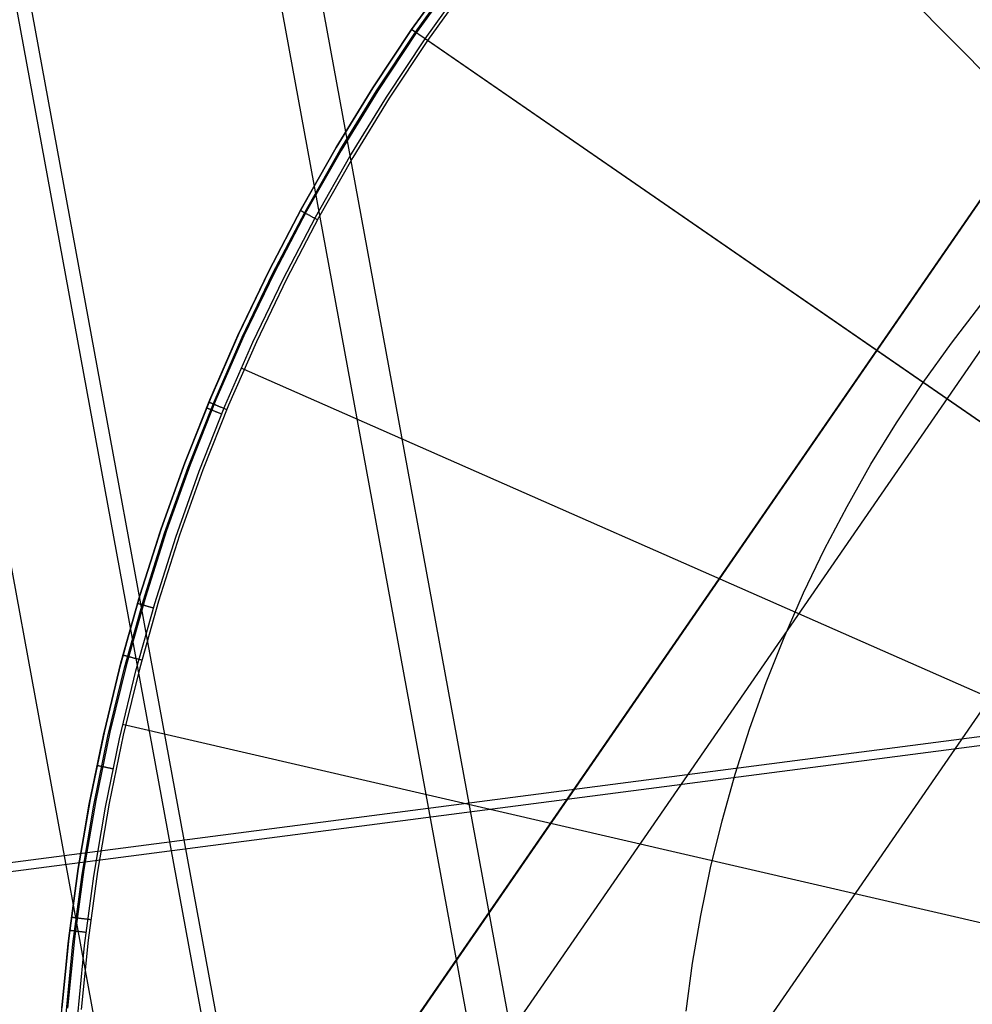
# Model space of a CAD drawing. Units: millimetres. Extents: x 657 to 1307, y 4488 to 5134.
# Drawn here: x 702 to 707, y 5007 to 5012 of the extents above; entities that cross this region are included whole.
import ezdxf

# ---------------------------------------------------------------- set-up
doc = ezdxf.new("R2010")
doc.units = ezdxf.units.MM
doc.header["$MEASUREMENT"] = 0
for name, color, linetype in [('BOTTOM_CUSHION_FILLETED', 1, 'Continuous'), ('SHELL_FILLETED', 1, 'Continuous'), ('TUBEINSIDE50THICK', 255, 'Continuous')]:
    doc.layers.add(name, color=color, linetype=linetype)

msp = doc.modelspace()

# ---------------------------------------------------------------- linework, layer by layer
at = {"layer": 'BOTTOM_CUSHION_FILLETED'}
for p, q in [((1100.2925, 5059.008, 1394.0646), (675.0361, 5003.782, 1416.9752)), ((674.0453, 5003.6086, 1317.041), (1086.7549, 5057.2052, 1295.1736))]:
    msp.add_line(p, q, dxfattribs=at)
at = {"layer": 'SHELL_FILLETED'}
for p, q in [((698.3103, 5039.9622, 1315.44), (794.0975, 4518.0234, 1315.44)), ((698.113, 5039.8745, 1300.4513), (793.8819, 4518.0353, 1300.4513)), ((696.853, 5039.6947, 1314.8936), (792.6402, 4517.7559, 1314.8936)), ((696.7891, 5039.6315, 1301.0719), (792.558, 4517.7924, 1301.0719)), ((696.2398, 5039.5822, 1313.4428), (792.027, 4517.6434, 1313.4428)), ((696.249, 5039.5324, 1302.4485), (792.0179, 4517.6932, 1302.4485))]:
    msp.add_line(p, q, dxfattribs=at)
at = {"layer": 'TUBEINSIDE50THICK'}
for p, q in [((703.6348, 5005.9637, 957.2631), (709.0862, 5013.8657, 957.2631)), ((703.637, 5005.9621, 951.2984), (709.0884, 5013.8642, 951.2984)), ((703.9989, 5005.7125, 950.2382), (709.4503, 5013.6146, 950.2382)), ((704.8717, 5005.1103, 949.7991), (710.3231, 5013.0124, 949.7991)), ((709.7267, 5008.5006, 947.2048), (705.2757, 5013.0097, 946.2294)), ((704.1697, 5011.8654, 945.763), (703.9592, 5011.5713, 945.763)), ((703.9592, 5011.5713, 945.9397), (704.1697, 5011.8654, 945.9397)), ((703.9592, 5011.5713, 946.1306), (704.1685, 5011.8638, 946.1306)), ((703.979, 5011.5576, 946.1957), (704.1879, 5011.8495, 946.1957)), ((704.1933, 5011.848, 945.6923), (703.9833, 5011.5547, 945.6923)), ((704.029, 5011.5231, 946.2294), (704.2366, 5011.8133, 946.2294)), ((704.2501, 5011.8059, 945.663), (704.0415, 5011.5145, 945.663)), ((703.7579, 5011.2683, 946.1306), (703.9592, 5011.5713, 946.1306)), ((703.9592, 5011.5713, 945.763), (703.759, 5011.27, 945.763)), ((703.759, 5011.27, 945.9397), (703.9592, 5011.5713, 945.9397)), ((703.7782, 5011.2553, 946.1957), (703.979, 5011.5576, 946.1957)), ((703.9833, 5011.5547, 945.6923), (703.7837, 5011.2543, 945.6923)), ((703.9592, 5011.5713, 946.1306), (703.9592, 5011.5713, 945.763)), ((704.029, 5011.5231, 946.2294), (703.9592, 5011.5713, 946.1306)), ((703.9594, 5011.5712, 945.7562), (703.9592, 5011.5713, 945.7596)), ((703.9592, 5011.5713, 945.7596), (703.9592, 5011.5713, 945.763)), ((703.9592, 5011.5713, 946.1306), (703.9592, 5011.5713, 946.1306)), ((703.9596, 5011.571, 945.7528), (703.9594, 5011.5712, 945.7562)), ((703.96, 5011.5708, 945.7494), (703.9596, 5011.571, 945.7528)), ((703.9604, 5011.5705, 945.746), (703.96, 5011.5708, 945.7494)), ((703.9609, 5011.5701, 945.7427), (703.9604, 5011.5705, 945.746)), ((703.9615, 5011.5697, 945.7393), (703.9609, 5011.5701, 945.7427)), ((703.9622, 5011.5692, 945.736), (703.9615, 5011.5697, 945.7393)), ((703.963, 5011.5686, 945.7328), (703.9622, 5011.5692, 945.736)), ((703.9639, 5011.568, 945.7295), (703.963, 5011.5686, 945.7328)), ((703.9649, 5011.5673, 945.7263), (703.9639, 5011.568, 945.7295)), ((703.966, 5011.5666, 945.7232), (703.9649, 5011.5673, 945.7263)), ((703.9672, 5011.5658, 945.7201), (703.966, 5011.5666, 945.7232)), ((703.9684, 5011.5649, 945.717), (703.9672, 5011.5658, 945.7201)), ((703.9698, 5011.564, 945.714), (703.9684, 5011.5649, 945.717)), ((703.9712, 5011.563, 945.711), (703.9698, 5011.564, 945.714)), ((703.9727, 5011.562, 945.7082), (703.9712, 5011.563, 945.711)), ((703.9743, 5011.5609, 945.7053), (703.9727, 5011.562, 945.7082)), ((703.9759, 5011.5598, 945.7026), (703.9743, 5011.5609, 945.7053)), ((703.9777, 5011.5586, 945.6999), (703.9759, 5011.5598, 945.7026)), ((703.9795, 5011.5573, 945.6973), (703.9777, 5011.5586, 945.6999)), ((703.9813, 5011.556, 945.6948), (703.9795, 5011.5573, 945.6973)), ((703.9833, 5011.5547, 945.6923), (703.9813, 5011.556, 945.6948)), ((703.9853, 5011.5533, 945.6899), (703.9833, 5011.5547, 945.6923)), ((703.9874, 5011.5518, 945.6876), (703.9853, 5011.5533, 945.6899)), ((703.9896, 5011.5504, 945.6854), (703.9874, 5011.5518, 945.6876)), ((703.9918, 5011.5488, 945.6833), (703.9896, 5011.5504, 945.6854)), ((703.994, 5011.5473, 945.6813), (703.9918, 5011.5488, 945.6833)), ((703.8293, 5011.2226, 946.2294), (704.029, 5011.5231, 946.2294)), ((704.0415, 5011.5145, 945.663), (703.8432, 5011.2162, 945.663)), ((703.9964, 5011.5457, 945.6794), (703.994, 5011.5473, 945.6813)), ((703.9987, 5011.544, 945.6776), (703.9964, 5011.5457, 945.6794)), ((704.0012, 5011.5424, 945.6758), (703.9987, 5011.544, 945.6776)), ((704.0036, 5011.5406, 945.6742), (704.0012, 5011.5424, 945.6758)), ((704.0062, 5011.5389, 945.6727), (704.0036, 5011.5406, 945.6742)), ((704.0087, 5011.5372, 945.6713), (704.0062, 5011.5389, 945.6727)), ((704.0113, 5011.5354, 945.67), (704.0087, 5011.5372, 945.6713)), ((704.014, 5011.5335, 945.6688), (704.0113, 5011.5354, 945.67)), ((704.0166, 5011.5317, 945.6677), (704.014, 5011.5335, 945.6688)), ((704.0193, 5011.5299, 945.6667), (704.0166, 5011.5317, 945.6677)), ((704.022, 5011.528, 945.6658), (704.0193, 5011.5299, 945.6667)), ((704.0248, 5011.5261, 945.6651), (704.022, 5011.528, 945.6658)), ((704.0275, 5011.5242, 945.6645), (704.0248, 5011.5261, 945.6651)), ((704.0303, 5011.5223, 945.6639), (704.0275, 5011.5242, 945.6645)), ((709.2442, 5007.9253, 947.2048), (704.029, 5011.5231, 946.2294)), ((704.029, 5011.5231, 946.2294), (704.029, 5011.5231, 946.2294)), ((704.0331, 5011.5203, 945.6635), (704.0303, 5011.5223, 945.6639)), ((704.0359, 5011.5184, 945.6632), (704.0331, 5011.5203, 945.6635)), ((704.0387, 5011.5165, 945.6631), (704.0359, 5011.5184, 945.6632)), ((704.0415, 5011.5145, 945.663), (704.0387, 5011.5165, 945.6631)), ((721.032, 4999.7931, 945.663), (704.0414, 5011.5144, 945.663)), ((703.5673, 5010.9585, 946.1306), (703.7579, 5011.2683, 946.1306)), ((703.759, 5011.27, 945.763), (703.5693, 5010.962, 945.763)), ((703.5693, 5010.962, 945.9397), (703.759, 5011.27, 945.9397)), ((703.588, 5010.9463, 946.1957), (703.7782, 5011.2553, 946.1957)), ((703.7837, 5011.2543, 945.6923), (703.5946, 5010.9471, 945.6923)), ((703.6403, 5010.9154, 946.2294), (703.8293, 5011.2226, 946.2294)), ((703.8432, 5011.2162, 945.663), (703.6554, 5010.9111, 945.663)), ((703.3876, 5010.6423, 946.1306), (703.5673, 5010.9585, 946.1306)), ((703.5693, 5010.962, 945.763), (703.3905, 5010.6476, 945.763)), ((703.3905, 5010.6476, 945.9397), (703.5693, 5010.962, 945.9397)), ((703.4088, 5010.6307, 946.1957), (703.588, 5010.9463, 946.1957)), ((703.5946, 5010.9471, 945.6923), (703.4162, 5010.6335, 945.6923)), ((703.4621, 5010.6017, 946.2294), (703.6403, 5010.9154, 946.2294)), ((703.6554, 5010.9111, 945.663), (703.4783, 5010.5997, 945.663)), ((703.2191, 5010.3199, 946.1306), (703.3876, 5010.6423, 946.1306)), ((703.3905, 5010.6476, 945.763), (703.2227, 5010.3271, 945.763)), ((703.2227, 5010.3271, 945.9397), (703.3905, 5010.6476, 945.9397)), ((703.4162, 5010.6335, 945.6923), (703.2489, 5010.314, 945.6923)), ((703.3851, 5010.6363, 945.7596), (703.385, 5010.6363, 945.763)), ((703.3852, 5010.6362, 945.7562), (703.3851, 5010.6363, 945.7596)), ((703.3855, 5010.6361, 945.7528), (703.3852, 5010.6362, 945.7562)), ((703.3858, 5010.6359, 945.7494), (703.3855, 5010.6361, 945.7528)), ((703.3863, 5010.6356, 945.746), (703.3858, 5010.6359, 945.7494)), ((703.3868, 5010.6353, 945.7427), (703.3863, 5010.6356, 945.746)), ((703.3875, 5010.635, 945.7393), (703.3868, 5010.6353, 945.7427)), ((703.3883, 5010.6346, 945.736), (703.3875, 5010.635, 945.7393)), ((703.3891, 5010.6341, 945.7328), (703.3883, 5010.6346, 945.736)), ((703.3901, 5010.6336, 945.7295), (703.3891, 5010.6341, 945.7328)), ((703.3911, 5010.633, 945.7263), (703.3901, 5010.6336, 945.7295)), ((703.3923, 5010.6324, 945.7232), (703.3911, 5010.633, 945.7263)), ((703.3935, 5010.6317, 945.7201), (703.3923, 5010.6324, 945.7232)), ((703.2407, 5010.3091, 946.1957), (703.4088, 5010.6307, 946.1957)), ((703.2949, 5010.282, 946.2294), (703.4621, 5010.6017, 946.2294)), ((703.4783, 5010.5997, 945.663), (703.3121, 5010.2823, 945.663)), ((703.3948, 5010.631, 945.717), (703.3935, 5010.6317, 945.7201)), ((703.3963, 5010.6302, 945.714), (703.3948, 5010.631, 945.717)), ((703.3978, 5010.6294, 945.711), (703.3963, 5010.6302, 945.714)), ((703.3994, 5010.6285, 945.7082), (703.3978, 5010.6294, 945.711)), ((703.4011, 5010.6276, 945.7053), (703.3994, 5010.6285, 945.7082)), ((703.4028, 5010.6266, 945.7026), (703.4011, 5010.6276, 945.7053)), ((703.4047, 5010.6256, 945.6999), (703.4028, 5010.6266, 945.7026)), ((703.4066, 5010.6246, 945.6973), (703.4047, 5010.6256, 945.6999)), ((703.4086, 5010.6235, 945.6948), (703.4066, 5010.6246, 945.6973)), ((703.4107, 5010.6223, 945.6923), (703.4086, 5010.6235, 945.6948)), ((703.4129, 5010.6212, 945.6899), (703.4107, 5010.6223, 945.6923)), ((703.4151, 5010.6199, 945.6876), (703.4129, 5010.6212, 945.6899)), ((703.4174, 5010.6187, 945.6854), (703.4151, 5010.6199, 945.6876)), ((703.4198, 5010.6174, 945.6833), (703.4174, 5010.6187, 945.6854)), ((703.4222, 5010.6161, 945.6813), (703.4198, 5010.6174, 945.6833)), ((703.4247, 5010.6147, 945.6794), (703.4222, 5010.6161, 945.6813)), ((703.4272, 5010.6134, 945.6776), (703.4247, 5010.6147, 945.6794)), ((703.4298, 5010.612, 945.6758), (703.4272, 5010.6134, 945.6776)), ((703.4324, 5010.6105, 945.6742), (703.4298, 5010.612, 945.6758)), ((703.4351, 5010.6091, 945.6727), (703.4324, 5010.6105, 945.6742)), ((703.4378, 5010.6076, 945.6713), (703.4351, 5010.6091, 945.6727)), ((703.4406, 5010.6061, 945.67), (703.4378, 5010.6076, 945.6713)), ((703.4434, 5010.6045, 945.6688), (703.4406, 5010.6061, 945.67)), ((703.4463, 5010.603, 945.6677), (703.4434, 5010.6045, 945.6688)), ((703.4491, 5010.6014, 945.6667), (703.4463, 5010.603, 945.6677)), ((703.452, 5010.5998, 945.6658), (703.4491, 5010.6014, 945.6667)), ((703.455, 5010.5982, 945.6651), (703.452, 5010.5998, 945.6658)), ((703.4579, 5010.5966, 945.6645), (703.455, 5010.5982, 945.6651)), ((703.4609, 5010.595, 945.6639), (703.4579, 5010.5966, 945.6645)), ((703.4638, 5010.5934, 945.6635), (703.4609, 5010.595, 945.6639)), ((703.4668, 5010.5918, 945.6632), (703.4638, 5010.5934, 945.6635)), ((703.4698, 5010.5901, 945.6631), (703.4668, 5010.5918, 945.6632)), ((703.4728, 5010.5885, 945.663), (703.4698, 5010.5901, 945.6631)), ((703.2227, 5010.3271, 945.763), (703.0661, 5010.001, 945.763)), ((703.0661, 5010.001, 945.9397), (703.2227, 5010.3271, 945.9397)), ((703.0619, 5009.9919, 946.1306), (703.2191, 5010.3199, 946.1306)), ((703.0839, 5009.9819, 946.1957), (703.2407, 5010.3091, 946.1957)), ((703.2489, 5010.314, 945.6923), (703.0928, 5009.9888, 945.6923)), ((703.139, 5009.9566, 946.2294), (703.2949, 5010.282, 946.2294)), ((703.3121, 5010.2823, 945.663), (703.157, 5009.9594, 945.663)), ((706.7474, 5009.9518, 946.7105), (706.9, 5010.1501, 946.7105)), ((702.9163, 5009.6586, 946.1306), (703.0619, 5009.9919, 946.1306)), ((703.0661, 5010.001, 945.763), (702.921, 5009.6697, 945.763)), ((702.921, 5009.6697, 945.9397), (703.0661, 5010.001, 945.9397)), ((702.9386, 5009.6493, 946.1957), (703.0839, 5009.9819, 946.1957)), ((703.0928, 5009.9888, 945.6923), (702.948, 5009.6585, 945.6923)), ((702.9946, 5009.626, 946.2294), (703.139, 5009.9566, 946.2294)), ((703.157, 5009.9594, 945.663), (703.0133, 5009.6313, 945.663)), ((706.6017, 5009.7483, 946.7105), (706.7474, 5009.9518, 946.7105)), ((706.3605, 5009.9147, 957.2631), (706.3627, 5009.9132, 951.2984)), ((703.0016, 5009.8577, 946.1306), (703.0016, 5009.8577, 945.763)), ((708.8767, 5007.2675, 947.2048), (703.0792, 5009.8235, 946.2294)), ((706.4632, 5009.5398, 946.7105), (706.6017, 5009.7483, 946.7105)), ((702.921, 5009.6697, 945.763), (702.7874, 5009.3336, 945.763)), ((702.7874, 5009.3336, 945.9397), (702.921, 5009.6697, 945.9397)), ((702.7824, 5009.3204, 946.1306), (702.9163, 5009.6586, 946.1306)), ((702.805, 5009.3119, 946.1957), (702.9386, 5009.6493, 946.1957)), ((702.948, 5009.6585, 945.6923), (702.8148, 5009.3233, 945.6923)), ((702.8618, 5009.2906, 946.2294), (702.9946, 5009.626, 946.2294)), ((703.0133, 5009.6313, 945.663), (702.881, 5009.2983, 945.663)), ((702.8994, 5009.6185, 946.1306), (702.8995, 5009.6185, 946.134)), ((702.8995, 5009.6185, 946.134), (702.8996, 5009.6184, 946.1375)), ((702.8996, 5009.6184, 946.1375), (702.8999, 5009.6183, 946.1409)), ((702.8999, 5009.6183, 946.1409), (702.9003, 5009.6181, 946.1443)), ((702.9003, 5009.6181, 946.1443), (702.9008, 5009.6179, 946.1478)), ((702.9008, 5009.6179, 946.1478), (702.9014, 5009.6177, 946.1512)), ((702.9014, 5009.6177, 946.1512), (702.9021, 5009.6174, 946.1545)), ((702.9021, 5009.6174, 946.1545), (702.9029, 5009.617, 946.1579)), ((702.9029, 5009.617, 946.1579), (702.9038, 5009.6167, 946.1612)), ((702.9038, 5009.6167, 946.1612), (702.9049, 5009.6162, 946.1645)), ((702.9049, 5009.6162, 946.1645), (702.906, 5009.6158, 946.1677)), ((702.906, 5009.6158, 946.1677), (702.9072, 5009.6152, 946.1709)), ((702.9072, 5009.6152, 946.1709), (702.9086, 5009.6147, 946.174)), ((702.9112, 5009.6468, 945.7596), (702.9111, 5009.6468, 945.763)), ((702.9114, 5009.6467, 945.7562), (702.9112, 5009.6468, 945.7596)), ((702.9116, 5009.6466, 945.7528), (702.9114, 5009.6467, 945.7562)), ((702.912, 5009.6464, 945.7494), (702.9116, 5009.6466, 945.7528)), ((702.9125, 5009.6462, 945.746), (702.912, 5009.6464, 945.7494)), ((702.9131, 5009.646, 945.7427), (702.9125, 5009.6462, 945.746)), ((702.9138, 5009.6457, 945.7393), (702.9131, 5009.646, 945.7427)), ((702.9146, 5009.6454, 945.736), (702.9138, 5009.6457, 945.7393)), ((702.9155, 5009.645, 945.7328), (702.9146, 5009.6454, 945.736)), ((702.9165, 5009.6446, 945.7295), (702.9155, 5009.645, 945.7328)), ((702.9176, 5009.6441, 945.7263), (702.9165, 5009.6446, 945.7295)), ((702.9188, 5009.6436, 945.7232), (702.9176, 5009.6441, 945.7263)), ((702.9201, 5009.6431, 945.7201), (702.9188, 5009.6436, 945.7232)), ((702.9215, 5009.6425, 945.717), (702.9201, 5009.6431, 945.7201)), ((702.923, 5009.6419, 945.714), (702.9215, 5009.6425, 945.717)), ((702.9246, 5009.6412, 945.711), (702.923, 5009.6419, 945.714)), ((702.9263, 5009.6405, 945.7082), (702.9246, 5009.6412, 945.711)), ((702.928, 5009.6398, 945.7053), (702.9263, 5009.6405, 945.7082)), ((702.9299, 5009.639, 945.7026), (702.928, 5009.6398, 945.7053)), ((702.9319, 5009.6382, 945.6999), (702.9299, 5009.639, 945.7026)), ((702.9339, 5009.6373, 945.6973), (702.9319, 5009.6382, 945.6999)), ((702.936, 5009.6365, 945.6948), (702.9339, 5009.6373, 945.6973)), ((702.9382, 5009.6355, 945.6923), (702.936, 5009.6365, 945.6948)), ((702.9405, 5009.6346, 945.6899), (702.9382, 5009.6355, 945.6923)), ((702.9428, 5009.6336, 945.6876), (702.9405, 5009.6346, 945.6899)), ((702.9452, 5009.6326, 945.6854), (702.9428, 5009.6336, 945.6876)), ((702.9477, 5009.6316, 945.6833), (702.9452, 5009.6326, 945.6854)), ((702.9502, 5009.6305, 945.6813), (702.9477, 5009.6316, 945.6833)), ((702.9528, 5009.6294, 945.6794), (702.9502, 5009.6305, 945.6813)), ((702.9555, 5009.6283, 945.6776), (702.9528, 5009.6294, 945.6794)), ((702.9582, 5009.6272, 945.6758), (702.9555, 5009.6283, 945.6776)), ((702.961, 5009.6261, 945.6742), (702.9582, 5009.6272, 945.6758)), ((702.9638, 5009.6249, 945.6727), (702.961, 5009.6261, 945.6742)), ((702.9667, 5009.6237, 945.6713), (702.9638, 5009.6249, 945.6727)), ((702.9696, 5009.6225, 945.67), (702.9667, 5009.6237, 945.6713)), ((702.9726, 5009.6212, 945.6688), (702.9696, 5009.6225, 945.67)), ((702.9755, 5009.62, 945.6677), (702.9726, 5009.6212, 945.6688)), ((702.9786, 5009.6187, 945.6667), (702.9755, 5009.62, 945.6677)), ((702.9816, 5009.6175, 945.6658), (702.9786, 5009.6187, 945.6667)), ((702.9847, 5009.6162, 945.6651), (702.9816, 5009.6175, 945.6658)), ((702.9878, 5009.6149, 945.6645), (702.9847, 5009.6162, 945.6651)), ((702.9086, 5009.6147, 946.174), (702.91, 5009.6141, 946.1771)), ((702.91, 5009.6141, 946.1771), (702.9116, 5009.6135, 946.1801)), ((702.9116, 5009.6135, 946.1801), (702.9132, 5009.6128, 946.1831)), ((702.9132, 5009.6128, 946.1831), (702.9149, 5009.6121, 946.186)), ((702.9149, 5009.6121, 946.186), (702.9167, 5009.6113, 946.1889)), ((702.9167, 5009.6113, 946.1889), (702.9187, 5009.6105, 946.1916)), ((702.9187, 5009.6105, 946.1916), (702.9206, 5009.6097, 946.1943)), ((702.9206, 5009.6097, 946.1943), (702.9227, 5009.6089, 946.197)), ((702.9227, 5009.6089, 946.197), (702.9249, 5009.608, 946.1995)), ((702.9249, 5009.608, 946.1995), (702.9271, 5009.607, 946.202)), ((702.9271, 5009.607, 946.202), (702.9295, 5009.6061, 946.2044)), ((702.9295, 5009.6061, 946.2044), (702.9319, 5009.6051, 946.2066)), ((702.9319, 5009.6051, 946.2066), (702.9343, 5009.6041, 946.2088)), ((702.9343, 5009.6041, 946.2088), (702.9369, 5009.603, 946.2109)), ((702.9369, 5009.603, 946.2109), (702.9395, 5009.6019, 946.213)), ((702.9395, 5009.6019, 946.213), (702.9421, 5009.6008, 946.2149)), ((702.9421, 5009.6008, 946.2149), (702.9449, 5009.5997, 946.2167)), ((702.9449, 5009.5997, 946.2167), (702.9476, 5009.5986, 946.2184)), ((702.9476, 5009.5986, 946.2184), (702.9505, 5009.5974, 946.22)), ((702.9505, 5009.5974, 946.22), (702.9534, 5009.5962, 946.2215)), ((702.9534, 5009.5962, 946.2215), (702.9563, 5009.595, 946.2229)), ((702.9563, 5009.595, 946.2229), (702.9593, 5009.5938, 946.2241)), ((702.9593, 5009.5938, 946.2241), (702.9623, 5009.5925, 946.2253)), ((702.9623, 5009.5925, 946.2253), (702.9653, 5009.5913, 946.2263)), ((702.9653, 5009.5913, 946.2263), (702.9684, 5009.59, 946.2273)), ((702.9684, 5009.59, 946.2273), (702.9715, 5009.5887, 946.2281)), ((702.9715, 5009.5887, 946.2281), (702.9746, 5009.5874, 946.2288)), ((702.9746, 5009.5874, 946.2288), (702.9778, 5009.5861, 946.2294)), ((702.9909, 5009.6136, 945.6639), (702.9878, 5009.6149, 945.6645)), ((702.994, 5009.6123, 945.6635), (702.9909, 5009.6136, 945.6639)), ((702.9972, 5009.611, 945.6632), (702.994, 5009.6123, 945.6635)), ((703.0003, 5009.6097, 945.6631), (702.9972, 5009.611, 945.6632)), ((703.0035, 5009.6084, 945.663), (703.0003, 5009.6097, 945.6631)), ((706.332, 5009.3267, 946.7105), (706.4632, 5009.5398, 946.7105)), ((702.6604, 5008.9778, 946.1306), (702.7824, 5009.3204, 946.1306)), ((702.7874, 5009.3336, 945.763), (702.6655, 5008.993, 945.763)), ((702.6655, 5008.993, 945.9397), (702.7874, 5009.3336, 945.9397)), ((702.6832, 5008.9701, 946.1957), (702.805, 5009.3119, 946.1957)), ((702.8148, 5009.3233, 945.6923), (702.6933, 5008.9836, 945.6923)), ((706.2082, 5009.1091, 946.7105), (706.332, 5009.3267, 946.7105)), ((702.7408, 5008.9507, 946.2294), (702.8618, 5009.2906, 946.2294)), ((702.881, 5009.2983, 945.663), (702.7603, 5008.961, 945.663)), ((706.0921, 5008.8874, 946.7105), (706.2082, 5009.1091, 946.7105)), ((702.5504, 5008.6311, 946.1306), (702.6604, 5008.9778, 946.1306)), ((702.6655, 5008.993, 945.763), (702.5556, 5008.6484, 945.763)), ((702.5556, 5008.6484, 945.9397), (702.6655, 5008.993, 945.9397)), ((702.5735, 5008.6242, 946.1957), (702.6832, 5008.9701, 946.1957)), ((702.6933, 5008.9836, 945.6923), (702.5837, 5008.64, 945.6923)), ((702.7603, 5008.961, 945.663), (702.6514, 5008.6197, 945.663)), ((702.6317, 5008.6068, 946.2294), (702.7408, 5008.9507, 946.2294)), ((705.9838, 5008.6618, 946.7105), (706.0921, 5008.8874, 946.7105)), ((705.8833, 5008.4325, 946.7105), (705.9838, 5008.6618, 946.7105)), ((702.4526, 5008.2807, 946.1306), (702.5504, 5008.6311, 946.1306)), ((702.5556, 5008.6484, 945.763), (702.4577, 5008.3002, 945.763)), ((702.4577, 5008.3002, 945.9397), (702.5556, 5008.6484, 945.9397)), ((702.4759, 5008.2746, 946.1957), (702.5735, 5008.6242, 946.1957)), ((702.5837, 5008.64, 945.6923), (702.486, 5008.2928, 945.6923)), ((702.5346, 5008.2594, 946.2294), (702.6317, 5008.6068, 946.2294)), ((702.5426, 5008.609, 946.1306), (702.5426, 5008.6089, 946.134)), ((702.5426, 5008.6089, 946.134), (702.5428, 5008.6089, 946.1375)), ((702.5428, 5008.6089, 946.1375), (702.5431, 5008.6088, 946.1409)), ((702.5431, 5008.6088, 946.1409), (702.5435, 5008.6087, 946.1443)), ((702.5435, 5008.6087, 946.1443), (702.544, 5008.6085, 946.1478)), ((702.544, 5008.6085, 946.1478), (702.5446, 5008.6083, 946.1512)), ((702.5446, 5008.6083, 946.1512), (702.5454, 5008.6081, 946.1545)), ((702.5454, 5008.6081, 946.1545), (702.5462, 5008.6079, 946.1579)), ((702.5462, 5008.6079, 946.1579), (702.5472, 5008.6076, 946.1612)), ((702.5472, 5008.6076, 946.1612), (702.5483, 5008.6073, 946.1645)), ((702.5483, 5008.6073, 946.1645), (702.5494, 5008.6069, 946.1677)), ((702.5494, 5008.6069, 946.1677), (702.5507, 5008.6065, 946.1709)), ((702.5507, 5008.6065, 946.1709), (702.5521, 5008.6061, 946.174)), ((702.5521, 5008.6061, 946.174), (702.5536, 5008.6057, 946.1771)), ((702.5536, 5008.6057, 946.1771), (702.5552, 5008.6052, 946.1801)), ((702.6514, 5008.6197, 945.663), (702.5544, 5008.2748, 945.663)), ((702.5552, 5008.6052, 946.1801), (702.5569, 5008.6047, 946.1831)), ((702.5569, 5008.6047, 946.1831), (702.5587, 5008.6042, 946.186)), ((702.5587, 5008.6042, 946.186), (702.5606, 5008.6036, 946.1889)), ((702.5606, 5008.6036, 946.1889), (702.5626, 5008.603, 946.1916)), ((702.5626, 5008.603, 946.1916), (702.5646, 5008.6024, 946.1943)), ((702.5646, 5008.6024, 946.1943), (702.5668, 5008.6018, 946.197)), ((702.5668, 5008.6018, 946.197), (702.569, 5008.6011, 946.1995)), ((702.569, 5008.6011, 946.1995), (702.5714, 5008.6004, 946.202)), ((702.5714, 5008.6004, 946.202), (702.5738, 5008.5997, 946.2043)), ((702.5738, 5008.5997, 946.2043), (702.5762, 5008.599, 946.2066)), ((702.5762, 5008.599, 946.2066), (702.5788, 5008.5982, 946.2088)), ((702.5788, 5008.5982, 946.2088), (702.5814, 5008.5975, 946.2109)), ((702.5814, 5008.5975, 946.2109), (702.5841, 5008.5967, 946.213)), ((702.5841, 5008.5967, 946.213), (702.5869, 5008.5958, 946.2149)), ((702.5869, 5008.5958, 946.2149), (702.5897, 5008.595, 946.2167)), ((702.5897, 5008.595, 946.2167), (702.5926, 5008.5941, 946.2184)), ((702.5926, 5008.5941, 946.2184), (702.5956, 5008.5933, 946.22)), ((702.5956, 5008.5933, 946.22), (702.5985, 5008.5924, 946.2215)), ((702.5985, 5008.5924, 946.2215), (702.6016, 5008.5915, 946.2229)), ((702.6016, 5008.5915, 946.2229), (702.6047, 5008.5906, 946.2241)), ((702.6047, 5008.5906, 946.2241), (702.6078, 5008.5897, 946.2253)), ((702.6078, 5008.5897, 946.2253), (702.611, 5008.5887, 946.2263)), ((702.611, 5008.5887, 946.2263), (702.6141, 5008.5878, 946.2273)), ((702.6141, 5008.5878, 946.2273), (702.6174, 5008.5868, 946.2281)), ((702.6174, 5008.5868, 946.2281), (702.6206, 5008.5859, 946.2288)), ((702.6206, 5008.5859, 946.2288), (702.6239, 5008.5849, 946.2294)), ((705.7909, 5008.2, 946.7105), (705.8833, 5008.4325, 946.7105)), ((702.4577, 5008.3002, 945.763), (702.3719, 5007.9488, 945.763)), ((702.3719, 5007.9488, 945.9397), (702.4577, 5008.3002, 945.9397)), ((702.4673, 5008.3405, 945.7562), (702.4671, 5008.3405, 945.7596)), ((702.4671, 5008.3405, 945.7596), (702.4671, 5008.3405, 945.763)), ((702.4676, 5008.3404, 945.7528), (702.4673, 5008.3405, 945.7562)), ((702.468, 5008.3403, 945.7494), (702.4676, 5008.3404, 945.7528)), ((702.4685, 5008.3402, 945.746), (702.468, 5008.3403, 945.7494)), ((702.4691, 5008.34, 945.7427), (702.4685, 5008.3402, 945.746)), ((702.4698, 5008.3398, 945.7393), (702.4691, 5008.34, 945.7427)), ((702.4707, 5008.3396, 945.736), (702.4698, 5008.3398, 945.7393)), ((702.4716, 5008.3393, 945.7328), (702.4707, 5008.3396, 945.736)), ((702.4727, 5008.3391, 945.7295), (702.4716, 5008.3393, 945.7328)), ((702.4738, 5008.3387, 945.7263), (702.4727, 5008.3391, 945.7295)), ((702.4751, 5008.3384, 945.7232), (702.4738, 5008.3387, 945.7263)), ((702.4765, 5008.338, 945.7201), (702.4751, 5008.3384, 945.7232)), ((702.4779, 5008.3377, 945.717), (702.4765, 5008.338, 945.7201)), ((702.4795, 5008.3372, 945.714), (702.4779, 5008.3377, 945.717)), ((702.4812, 5008.3368, 945.711), (702.4795, 5008.3372, 945.714)), ((702.4829, 5008.3363, 945.7082), (702.4812, 5008.3368, 945.711)), ((702.4848, 5008.3358, 945.7053), (702.4829, 5008.3363, 945.7082)), ((702.4867, 5008.3353, 945.7026), (702.4848, 5008.3358, 945.7053)), ((702.4888, 5008.3348, 945.6999), (702.4867, 5008.3353, 945.7026)), ((702.4909, 5008.3342, 945.6973), (702.4888, 5008.3348, 945.6999)), ((702.4931, 5008.3336, 945.6948), (702.4909, 5008.3342, 945.6973)), ((702.4954, 5008.333, 945.6923), (702.4931, 5008.3336, 945.6948)), ((702.4978, 5008.3324, 945.6899), (702.4954, 5008.333, 945.6923)), ((702.5002, 5008.3317, 945.6876), (702.4978, 5008.3324, 945.6899)), ((702.5027, 5008.331, 945.6854), (702.5002, 5008.3317, 945.6876)), ((702.5053, 5008.3303, 945.6833), (702.5027, 5008.331, 945.6854)), ((702.508, 5008.3296, 945.6813), (702.5053, 5008.3303, 945.6833)), ((702.5107, 5008.3289, 945.6794), (702.508, 5008.3296, 945.6813)), ((702.5135, 5008.3282, 945.6776), (702.5107, 5008.3289, 945.6794)), ((702.5164, 5008.3274, 945.6758), (702.5135, 5008.3282, 945.6776)), ((702.5193, 5008.3266, 945.6742), (702.5164, 5008.3274, 945.6758)), ((702.5222, 5008.3258, 945.6727), (702.5193, 5008.3266, 945.6742)), ((702.5252, 5008.325, 945.6713), (702.5222, 5008.3258, 945.6727)), ((702.5283, 5008.3242, 945.67), (702.5252, 5008.325, 945.6713)), ((702.5314, 5008.3234, 945.6688), (702.5283, 5008.3242, 945.67)), ((702.5345, 5008.3226, 945.6677), (702.5314, 5008.3234, 945.6688)), ((702.5376, 5008.3217, 945.6667), (702.5345, 5008.3226, 945.6677)), ((702.5408, 5008.3209, 945.6658), (702.5376, 5008.3217, 945.6667)), ((702.5441, 5008.32, 945.6651), (702.5408, 5008.3209, 945.6658)), ((702.5473, 5008.3192, 945.6645), (702.5441, 5008.32, 945.6651)), ((702.5506, 5008.3183, 945.6639), (702.5473, 5008.3192, 945.6645)), ((702.5538, 5008.3174, 945.6635), (702.5506, 5008.3183, 945.6639)), ((702.5571, 5008.3165, 945.6632), (702.5538, 5008.3174, 945.6635)), ((702.5604, 5008.3157, 945.6631), (702.5571, 5008.3165, 945.6632)), ((702.5637, 5008.3148, 945.663), (702.5604, 5008.3157, 945.6631)), ((702.3671, 5007.9272, 946.1306), (702.4526, 5008.2807, 946.1306)), ((702.3906, 5007.9219, 946.1957), (702.4759, 5008.2746, 946.1957)), ((702.486, 5008.2928, 945.6923), (702.4005, 5007.9423, 945.6923)), ((702.4498, 5007.9087, 946.2294), (702.5346, 5008.2594, 946.2294)), ((702.5544, 5008.2748, 945.663), (702.4695, 5007.9268, 945.663)), ((705.7066, 5007.9643, 946.7105), (705.7909, 5008.2, 946.7105)), ((702.3831, 5008.0023, 946.1306), (702.3831, 5008.0023, 945.763)), ((702.3719, 5007.9488, 945.763), (702.2984, 5007.5946, 945.763)), ((702.2984, 5007.5946, 945.9397), (702.3719, 5007.9488, 945.9397)), ((702.4005, 5007.9423, 945.6923), (702.3272, 5007.5892, 945.6923)), ((708.6392, 5006.5553, 947.2048), (702.4657, 5007.9832, 946.2294)), ((705.6305, 5007.7258, 946.7105), (705.7066, 5007.9643, 946.7105)), ((702.2939, 5007.5709, 946.1306), (702.3671, 5007.9272, 946.1306)), ((702.3176, 5007.5665, 946.1957), (702.3906, 5007.9219, 946.1957)), ((702.3773, 5007.5553, 946.2294), (702.4498, 5007.9087, 946.2294)), ((702.4695, 5007.9268, 945.663), (702.3966, 5007.576, 945.663)), ((702.3328, 5007.7719, 946.1306), (702.3328, 5007.7719, 946.134)), ((702.3328, 5007.7719, 946.134), (702.333, 5007.7718, 946.1375)), ((702.333, 5007.7718, 946.1375), (702.3333, 5007.7718, 946.1409)), ((702.3333, 5007.7718, 946.1409), (702.3337, 5007.7717, 946.1443)), ((702.3337, 5007.7717, 946.1443), (702.3342, 5007.7716, 946.1478)), ((702.3342, 5007.7716, 946.1478), (702.3349, 5007.7714, 946.1512)), ((702.3349, 5007.7714, 946.1512), (702.3356, 5007.7713, 946.1545)), ((702.3356, 5007.7713, 946.1545), (702.3365, 5007.7711, 946.1579)), ((702.3365, 5007.7711, 946.1579), (702.3375, 5007.7709, 946.1612)), ((702.3375, 5007.7709, 946.1612), (702.3386, 5007.7707, 946.1645)), ((702.3386, 5007.7707, 946.1645), (702.3398, 5007.7704, 946.1677)), ((702.3398, 5007.7704, 946.1677), (702.3411, 5007.7702, 946.1709)), ((702.3411, 5007.7702, 946.1709), (702.3425, 5007.7699, 946.174)), ((702.3425, 5007.7699, 946.174), (702.344, 5007.7696, 946.1771)), ((702.344, 5007.7696, 946.1771), (702.3457, 5007.7692, 946.1801)), ((702.3457, 5007.7692, 946.1801), (702.3474, 5007.7689, 946.1831)), ((702.3474, 5007.7689, 946.1831), (702.3492, 5007.7685, 946.186)), ((702.3492, 5007.7685, 946.186), (702.3512, 5007.7681, 946.1889)), ((702.3512, 5007.7681, 946.1889), (702.3532, 5007.7677, 946.1916)), ((702.3532, 5007.7677, 946.1916), (702.3553, 5007.7672, 946.1943)), ((702.3553, 5007.7672, 946.1943), (702.3575, 5007.7668, 946.197)), ((702.3575, 5007.7668, 946.197), (702.3598, 5007.7663, 946.1995)), ((702.3598, 5007.7663, 946.1995), (702.3622, 5007.7658, 946.202)), ((702.3622, 5007.7658, 946.202), (702.3646, 5007.7653, 946.2043)), ((702.3646, 5007.7653, 946.2043), (702.3672, 5007.7648, 946.2066)), ((702.3672, 5007.7648, 946.2066), (702.3698, 5007.7642, 946.2088)), ((702.3698, 5007.7642, 946.2088), (702.3725, 5007.7637, 946.2109)), ((702.3725, 5007.7637, 946.2109), (702.3752, 5007.7631, 946.213)), ((702.3752, 5007.7631, 946.213), (702.378, 5007.7625, 946.2149)), ((702.378, 5007.7625, 946.2149), (702.3809, 5007.7619, 946.2167)), ((702.3809, 5007.7619, 946.2167), (702.3839, 5007.7613, 946.2184)), ((702.3839, 5007.7613, 946.2184), (702.3869, 5007.7607, 946.22)), ((702.3869, 5007.7607, 946.22), (702.3899, 5007.7601, 946.2215)), ((702.3899, 5007.7601, 946.2215), (702.393, 5007.7594, 946.2229)), ((702.393, 5007.7594, 946.2229), (702.3962, 5007.7588, 946.2241)), ((702.3962, 5007.7588, 946.2241), (702.3994, 5007.7581, 946.2253)), ((702.3994, 5007.7581, 946.2253), (702.4026, 5007.7575, 946.2263)), ((702.4026, 5007.7575, 946.2263), (702.4059, 5007.7568, 946.2273)), ((702.4059, 5007.7568, 946.2273), (702.4092, 5007.7561, 946.2281)), ((702.4092, 5007.7561, 946.2281), (702.4125, 5007.7554, 946.2288)), ((702.4125, 5007.7554, 946.2288), (702.4158, 5007.7548, 946.2294)), ((705.5628, 5007.4849, 946.7105), (705.6305, 5007.7258, 946.7105)), ((702.2984, 5007.5946, 945.763), (702.2372, 5007.2381, 945.763)), ((702.2372, 5007.2381, 945.9397), (702.2984, 5007.5946, 945.9397)), ((702.3272, 5007.5892, 945.6923), (702.2661, 5007.2337, 945.6923)), ((702.2333, 5007.2123, 946.1306), (702.2939, 5007.5709, 946.1306)), ((702.2571, 5007.2087, 946.1957), (702.3176, 5007.5665, 946.1957)), ((702.3171, 5007.1996, 946.2294), (702.3773, 5007.5553, 946.2294)), ((702.3966, 5007.576, 945.663), (702.336, 5007.223, 945.663)), ((705.5034, 5007.2418, 946.7105), (705.5628, 5007.4849, 946.7105)), ((702.2372, 5007.2381, 945.763), (702.1884, 5006.8797, 945.763)), ((702.1884, 5006.8797, 945.9397), (702.2372, 5007.2381, 945.9397)), ((702.2661, 5007.2337, 945.6923), (702.2175, 5006.8763, 945.6923)), ((705.4526, 5006.9967, 946.7105), (705.5034, 5007.2418, 946.7105)), ((702.1851, 5006.8517, 946.1306), (702.2333, 5007.2123, 946.1306)), ((702.2091, 5006.849, 946.1957), (702.2571, 5007.2087, 946.1957)), ((702.2694, 5006.842, 946.2294), (702.3171, 5007.1996, 946.2294)), ((702.336, 5007.223, 945.663), (702.2877, 5006.868, 945.663)), ((702.2023, 5006.9865, 945.7562), (702.2021, 5006.9865, 945.7596)), ((702.2021, 5006.9865, 945.7596), (702.2021, 5006.9865, 945.763)), ((702.2026, 5006.9865, 945.7528), (702.2023, 5006.9865, 945.7562)), ((702.203, 5006.9864, 945.7494), (702.2026, 5006.9865, 945.7528)), ((702.2035, 5006.9863, 945.746), (702.203, 5006.9864, 945.7494)), ((702.2041, 5006.9863, 945.7427), (702.2035, 5006.9863, 945.746)), ((702.2049, 5006.9862, 945.7393), (702.2041, 5006.9863, 945.7427)), ((702.2057, 5006.9861, 945.736), (702.2049, 5006.9862, 945.7393)), ((702.2067, 5006.9859, 945.7328), (702.2057, 5006.9861, 945.736)), ((702.2078, 5006.9858, 945.7295), (702.2067, 5006.9859, 945.7328)), ((702.209, 5006.9856, 945.7263), (702.2078, 5006.9858, 945.7295)), ((702.2103, 5006.9855, 945.7232), (702.209, 5006.9856, 945.7263)), ((702.2117, 5006.9853, 945.7201), (702.2103, 5006.9855, 945.7232)), ((702.2132, 5006.9851, 945.717), (702.2117, 5006.9853, 945.7201)), ((702.2148, 5006.9849, 945.714), (702.2132, 5006.9851, 945.717)), ((702.2165, 5006.9847, 945.711), (702.2148, 5006.9849, 945.714)), ((702.2183, 5006.9845, 945.7082), (702.2165, 5006.9847, 945.711)), ((702.2202, 5006.9842, 945.7053), (702.2183, 5006.9845, 945.7082)), ((702.2222, 5006.984, 945.7026), (702.2202, 5006.9842, 945.7053)), ((702.2243, 5006.9837, 945.6999), (702.2222, 5006.984, 945.7026)), ((702.2265, 5006.9834, 945.6973), (702.2243, 5006.9837, 945.6999)), ((702.2288, 5006.9831, 945.6948), (702.2265, 5006.9834, 945.6973)), ((702.2311, 5006.9828, 945.6923), (702.2288, 5006.9831, 945.6948)), ((702.2336, 5006.9825, 945.6899), (702.2311, 5006.9828, 945.6923)), ((702.2361, 5006.9822, 945.6876), (702.2336, 5006.9825, 945.6899)), ((702.2387, 5006.9819, 945.6854), (702.2361, 5006.9822, 945.6876)), ((702.2413, 5006.9815, 945.6833), (702.2387, 5006.9819, 945.6854)), ((702.2441, 5006.9812, 945.6813), (702.2413, 5006.9815, 945.6833)), ((702.2469, 5006.9808, 945.6794), (702.2441, 5006.9812, 945.6813)), ((702.2497, 5006.9805, 945.6776), (702.2469, 5006.9808, 945.6794)), ((702.2526, 5006.9801, 945.6758), (702.2497, 5006.9805, 945.6776)), ((702.2556, 5006.9797, 945.6742), (702.2526, 5006.9801, 945.6758)), ((702.2587, 5006.9793, 945.6727), (702.2556, 5006.9797, 945.6742)), ((702.2617, 5006.9789, 945.6713), (702.2587, 5006.9793, 945.6727)), ((702.2649, 5006.9785, 945.67), (702.2617, 5006.9789, 945.6713)), ((702.268, 5006.9781, 945.6688), (702.2649, 5006.9785, 945.67)), ((702.2713, 5006.9777, 945.6677), (702.268, 5006.9781, 945.6688)), ((702.2745, 5006.9773, 945.6667), (702.2713, 5006.9777, 945.6677)), ((702.2778, 5006.9769, 945.6658), (702.2745, 5006.9773, 945.6667)), ((702.2811, 5006.9765, 945.6651), (702.2778, 5006.9769, 945.6658)), ((702.2844, 5006.9761, 945.6645), (702.2811, 5006.9765, 945.6651)), ((702.2878, 5006.9756, 945.6639), (702.2844, 5006.9761, 945.6645)), ((702.2911, 5006.9752, 945.6635), (702.2878, 5006.9756, 945.6639)), ((702.2945, 5006.9748, 945.6632), (702.2911, 5006.9752, 945.6635)), ((702.2979, 5006.9743, 945.6631), (702.2945, 5006.9748, 945.6632)), ((702.3013, 5006.9739, 945.663), (702.2979, 5006.9743, 945.6631)), ((705.4102, 5006.75, 946.7105), (705.4526, 5006.9967, 946.7105)), ((702.1884, 5006.8797, 945.763), (702.1521, 5006.5198, 945.763)), ((702.1521, 5006.5198, 945.9397), (702.1884, 5006.8797, 945.9397)), ((702.2175, 5006.8763, 945.6923), (702.1813, 5006.5174, 945.6923)), ((702.1938, 5006.9203, 946.1306), (702.1939, 5006.9203, 946.134)), ((702.1939, 5006.9203, 946.134), (702.1941, 5006.9203, 946.1375)), ((702.1941, 5006.9203, 946.1375), (702.1944, 5006.9202, 946.1409)), ((702.1944, 5006.9202, 946.1409), (702.1948, 5006.9202, 946.1443)), ((702.1948, 5006.9202, 946.1443), (702.1953, 5006.9201, 946.1478)), ((702.1953, 5006.9201, 946.1478), (702.196, 5006.92, 946.1512)), ((702.196, 5006.92, 946.1512), (702.1967, 5006.9199, 946.1545)), ((702.1967, 5006.9199, 946.1545), (702.1976, 5006.9198, 946.1579)), ((702.1976, 5006.9198, 946.1579), (702.1986, 5006.9197, 946.1612)), ((702.1986, 5006.9197, 946.1612), (702.1997, 5006.9196, 946.1645)), ((702.1997, 5006.9196, 946.1645), (702.2009, 5006.9194, 946.1677)), ((702.2009, 5006.9194, 946.1677), (702.2023, 5006.9193, 946.1709)), ((702.2023, 5006.9193, 946.1709), (702.2037, 5006.9191, 946.174)), ((702.2037, 5006.9191, 946.174), (702.2053, 5006.9189, 946.1771)), ((702.2053, 5006.9189, 946.1771), (702.2069, 5006.9187, 946.1801)), ((702.2069, 5006.9187, 946.1801), (702.2087, 5006.9185, 946.1831)), ((702.2087, 5006.9185, 946.1831), (702.2105, 5006.9183, 946.186)), ((702.2105, 5006.9183, 946.186), (702.2125, 5006.918, 946.1889)), ((702.2125, 5006.918, 946.1889), (702.2145, 5006.9178, 946.1916)), ((702.2145, 5006.9178, 946.1916), (702.2167, 5006.9175, 946.1943)), ((702.2167, 5006.9175, 946.1943), (702.2189, 5006.9173, 946.197)), ((702.2189, 5006.9173, 946.197), (702.2212, 5006.917, 946.1995)), ((702.2212, 5006.917, 946.1995), (702.2236, 5006.9167, 946.202)), ((702.2236, 5006.9167, 946.202), (702.2261, 5006.9164, 946.2044)), ((702.2261, 5006.9164, 946.2044), (702.2287, 5006.9161, 946.2066)), ((702.2287, 5006.9161, 946.2066), (702.2314, 5006.9158, 946.2088)), ((702.2314, 5006.9158, 946.2088), (702.2341, 5006.9154, 946.2109)), ((702.2341, 5006.9154, 946.2109), (702.2369, 5006.9151, 946.213)), ((702.2369, 5006.9151, 946.213), (702.2397, 5006.9147, 946.2149)), ((702.2397, 5006.9147, 946.2149), (702.2427, 5006.9144, 946.2167)), ((702.2427, 5006.9144, 946.2167), (702.2456, 5006.914, 946.2184)), ((702.2456, 5006.914, 946.2184), (702.2487, 5006.9137, 946.22)), ((702.2487, 5006.9137, 946.22), (702.2518, 5006.9133, 946.2215)), ((702.2518, 5006.9133, 946.2215), (702.2549, 5006.9129, 946.2229)), ((702.2549, 5006.9129, 946.2229), (702.2581, 5006.9125, 946.2241)), ((702.2581, 5006.9125, 946.2241), (702.2614, 5006.9121, 946.2253)), ((702.2614, 5006.9121, 946.2253), (702.2646, 5006.9117, 946.2263)), ((702.2646, 5006.9117, 946.2263), (702.2679, 5006.9113, 946.2273)), ((702.2679, 5006.9113, 946.2273), (702.2713, 5006.9109, 946.2281)), ((702.2713, 5006.9109, 946.2281), (702.2746, 5006.9105, 946.2288)), ((702.2746, 5006.9105, 946.2288), (702.278, 5006.9101, 946.2294)), ((702.1496, 5006.4897, 946.1306), (702.1851, 5006.8517, 946.1306)), ((702.1737, 5006.4878, 946.1957), (702.2091, 5006.849, 946.1957)), ((702.2342, 5006.4829, 946.2294), (702.2694, 5006.842, 946.2294)), ((702.2877, 5006.868, 945.663), (702.2518, 5006.5115, 945.663)), ((705.3765, 5006.502, 946.7105), (705.4102, 5006.75, 946.7105))]:
    msp.add_line(p, q, dxfattribs=at)

doc.saveas('drawing.dxf')
